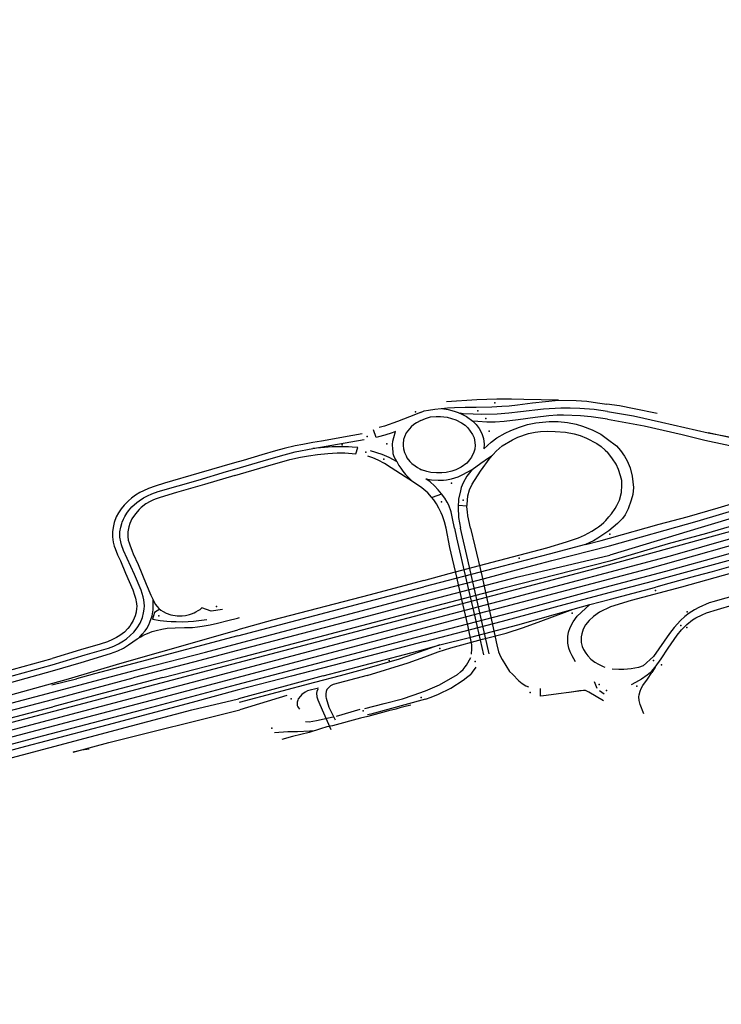
# Model space of a CAD drawing. Extents: x -9.485 to -9.311, y 38.677 to 38.767.
# Drawn here: x -9.401 to -9.397, y 38.738 to 38.743 of the extents above; entities that cross this region are included whole.
import ezdxf

# ---------------------------------------------------------------- set-up
doc = ezdxf.new("R2010")
doc.units = 0

msp = doc.modelspace()

# ---------------------------------------------------------------- linework, layer by layer
at = {"layer": 'marca_horizontal'}
for points in [[(-9.393405, 38.742936), (-9.393573, 38.742722), (-9.393948, 38.742328), (-9.39427, 38.742031), (-9.394475, 38.741861), (-9.394714, 38.74168), (-9.394953, 38.741516), (-9.3952, 38.74136), (-9.39546, 38.74121), (-9.395724, 38.741072), (-9.39588, 38.740997), (-9.396134, 38.740882), (-9.396295, 38.740815), (-9.396591, 38.740703), (-9.396876, 38.740606), (-9.397449, 38.740433), (-9.397899, 38.740297)], [(-9.393459, 38.74264), (-9.393667, 38.742405), (-9.393863, 38.742207), (-9.394061, 38.742024), (-9.394254, 38.74186), (-9.394388, 38.741751), (-9.394852, 38.741417), (-9.395115, 38.741253), (-9.395389, 38.741096), (-9.395521, 38.741024), (-9.395753, 38.740909), (-9.396081, 38.74076), (-9.396367, 38.740645), (-9.396663, 38.740541), (-9.397097, 38.740402), (-9.397714, 38.740228), (-9.398605, 38.739992), (-9.399222, 38.739828), (-9.400121, 38.739591), (-9.400579, 38.739471), (-9.401507, 38.739226), (-9.402601, 38.738937), (-9.40287, 38.738867)], [(-9.395458, 38.740989), (-9.39536, 38.741046), (-9.395249, 38.741116), (-9.394865, 38.741365), (-9.395281, 38.741115), (-9.395933, 38.740789), (-9.396144, 38.740698), (-9.396233, 38.740662), (-9.396408, 38.740594), (-9.396657, 38.740506), (-9.397016, 38.740389), (-9.39734, 38.740295), (-9.397625, 38.740216), (-9.397979, 38.740122), (-9.398348, 38.740023), (-9.398898, 38.739879), (-9.399739, 38.739657), (-9.400206, 38.739533), (-9.40069, 38.739406), (-9.401166, 38.73928)], [(-9.398152, 38.741061), (-9.398322, 38.741064), (-9.398383, 38.741065), (-9.398455, 38.741066), (-9.398555, 38.741063), (-9.398703, 38.741052)], [(-9.398832, 38.741), (-9.398813, 38.741008), (-9.398792, 38.741011), (-9.398761, 38.741016), (-9.398699, 38.741023), (-9.398664, 38.741025), (-9.398612, 38.741026), (-9.398557, 38.741026), (-9.398481, 38.741028), (-9.398431, 38.741031), (-9.398395, 38.741033), (-9.398354, 38.741038), (-9.39828, 38.741048), (-9.398152, 38.741061), (-9.398065, 38.741059), (-9.398012, 38.741055), (-9.397959, 38.741047), (-9.397913, 38.741041)], [(-9.398726, 38.74102), (-9.398696, 38.741015), (-9.398666, 38.741007), (-9.398646, 38.741), (-9.398628, 38.740992), (-9.398605, 38.74098), (-9.398574, 38.740957)], [(-9.397911, 38.741005), (-9.397976, 38.741014), (-9.398046, 38.74102), (-9.398095, 38.741021), (-9.39814, 38.741022), (-9.398226, 38.741017), (-9.398339, 38.741004), (-9.398396, 38.740996), (-9.398454, 38.740991), (-9.398529, 38.74099), (-9.398573, 38.740991), (-9.398622, 38.740994), (-9.398637, 38.740997)], [(-9.397666, 38.740995), (-9.397779, 38.741018), (-9.397852, 38.741032), (-9.397913, 38.741041)], [(-9.398832, 38.741), (-9.398886, 38.740978), (-9.398945, 38.740956), (-9.39901, 38.740932), (-9.399035, 38.740926)], [(-9.398831, 38.740961), (-9.398807, 38.740971), (-9.398783, 38.740978), (-9.398755, 38.740981), (-9.398733, 38.740981), (-9.398701, 38.740977), (-9.398679, 38.740971), (-9.398657, 38.740963), (-9.398629, 38.740949), (-9.398611, 38.740937), (-9.398598, 38.740924), (-9.398575, 38.740891), (-9.398568, 38.740875), (-9.398566, 38.740864), (-9.398563, 38.740839), (-9.398564, 38.740819), (-9.398569, 38.740804), (-9.398581, 38.74078), (-9.39859, 38.740767), (-9.398604, 38.740751), (-9.398632, 38.740731), (-9.398658, 38.740718), (-9.398677, 38.740711), (-9.398705, 38.740705), (-9.398727, 38.740702), (-9.398753, 38.740702), (-9.398781, 38.740705), (-9.3988, 38.740709), (-9.398827, 38.740717)], [(-9.397911, 38.740967), (-9.397991, 38.740979), (-9.398043, 38.740983), (-9.398127, 38.740987), (-9.398158, 38.740987), (-9.398199, 38.740983), (-9.398267, 38.740976), (-9.39835, 38.740964), (-9.39842, 38.740956), (-9.398464, 38.740952), (-9.398505, 38.740952), (-9.39855, 38.740955), (-9.398574, 38.740957), (-9.398557, 38.74094), (-9.398543, 38.740921), (-9.39853, 38.740897), (-9.398522, 38.740872), (-9.398518, 38.740844), (-9.398519, 38.740821), (-9.398483, 38.740853), (-9.398455, 38.740875), (-9.398414, 38.740898), (-9.398386, 38.740912), (-9.398344, 38.740928), (-9.398304, 38.740941), (-9.398264, 38.740949), (-9.39823, 38.740953), (-9.398197, 38.740955), (-9.398154, 38.740955), (-9.398108, 38.74095), (-9.398065, 38.740942), (-9.398033, 38.740932), (-9.397986, 38.740915), (-9.397943, 38.740893), (-9.39791, 38.740869)], [(-9.397911, 38.741005), (-9.397782, 38.740983), (-9.397644, 38.740953), (-9.397415, 38.7409)], [(-9.397911, 38.740967), (-9.39773, 38.740935), (-9.397543, 38.740892), (-9.39743, 38.740863), (-9.397254, 38.740825), (-9.397121, 38.740801), (-9.39708, 38.740794)], [(-9.398831, 38.740961), (-9.398852, 38.740949), (-9.398865, 38.74094), (-9.398878, 38.740929), (-9.398894, 38.74091), (-9.398902, 38.740899), (-9.398911, 38.74088), (-9.398915, 38.740867), (-9.398918, 38.740846), (-9.398918, 38.740838), (-9.398915, 38.740821), (-9.39891, 38.740802), (-9.398903, 38.740786), (-9.398899, 38.740777), (-9.398884, 38.740758), (-9.398874, 38.740749), (-9.398858, 38.740737), (-9.398846, 38.740729), (-9.398835, 38.740722), (-9.398827, 38.740717)], [(-9.39912, 38.740894), (-9.399166, 38.740886), (-9.39932, 38.740859), (-9.399362, 38.740852), (-9.399411, 38.740843), (-9.399449, 38.740835), (-9.399504, 38.740822), (-9.399546, 38.740811), (-9.399614, 38.740791), (-9.399705, 38.740764), (-9.399748, 38.740752)], [(-9.39908, 38.740813), (-9.399022, 38.740794), (-9.398988, 38.740779), (-9.398949, 38.740758), (-9.398961, 38.740782), (-9.398966, 38.740797), (-9.398967, 38.740807), (-9.398969, 38.74082), (-9.39897, 38.740843), (-9.398968, 38.740859), (-9.398964, 38.740877), (-9.398955, 38.740906), (-9.398971, 38.7409), (-9.399008, 38.740888), (-9.399039, 38.74088), (-9.399051, 38.740877), (-9.399063, 38.740914)], [(-9.398585, 38.74043), (-9.398598, 38.74049), (-9.398601, 38.74051), (-9.398603, 38.740535), (-9.398602, 38.740547), (-9.398598, 38.74059), (-9.39859, 38.740618), (-9.398577, 38.740647), (-9.398536, 38.74071), (-9.398489, 38.740776), (-9.398459, 38.74081), (-9.398429, 38.740835), (-9.398379, 38.740866), (-9.398352, 38.740878), (-9.3983, 38.740896), (-9.398266, 38.740903), (-9.39824, 38.740907), (-9.398207, 38.740908), (-9.398169, 38.740907), (-9.398118, 38.740903), (-9.398074, 38.740895), (-9.398045, 38.740886), (-9.398013, 38.740874), (-9.397963, 38.740847), (-9.397942, 38.740833), (-9.397922, 38.740814), (-9.397909, 38.740802)], [(-9.39791, 38.740869), (-9.397866, 38.740835), (-9.397847, 38.740812), (-9.397827, 38.740784), (-9.397813, 38.740761), (-9.397799, 38.740728), (-9.397789, 38.740686), (-9.397783, 38.740631), (-9.397785, 38.740595), (-9.397793, 38.740568), (-9.397808, 38.740525), (-9.397824, 38.740496), (-9.397837, 38.740478), (-9.397861, 38.740452), (-9.397903, 38.740417)], [(-9.397077, 38.740832), (-9.397213, 38.740855), (-9.397415, 38.7409), (-9.397249, 38.740869), (-9.397101, 38.740851), (-9.397078, 38.740849)], [(-9.396033, 38.740861), (-9.396318, 38.74074), (-9.39673, 38.740592), (-9.397274, 38.740422), (-9.397973, 38.74023), (-9.398895, 38.739987), (-9.399764, 38.739758), (-9.400902, 38.739457), (-9.401893, 38.739197), (-9.403407, 38.738798), (-9.404379, 38.738542), (-9.404978, 38.738385), (-9.405854, 38.738154)], [(-9.399747, 38.740721), (-9.399608, 38.740762), (-9.399521, 38.740787), (-9.39945, 38.740806), (-9.399363, 38.740822), (-9.399109, 38.740867)], [(-9.399746, 38.74069), (-9.399595, 38.740734), (-9.399476, 38.740768), (-9.399424, 38.74078), (-9.399384, 38.740787), (-9.39934, 38.740793), (-9.399289, 38.740798), (-9.399242, 38.740801), (-9.399204, 38.740801), (-9.39915, 38.740796), (-9.39914, 38.740827), (-9.399168, 38.740829), (-9.399187, 38.740831), (-9.399221, 38.740831), (-9.399267, 38.74083), (-9.399324, 38.740825), (-9.399362, 38.740822)], [(-9.398825, 38.740628), (-9.398867, 38.740657), (-9.398907, 38.740683), (-9.398976, 38.740727), (-9.399009, 38.740748), (-9.399041, 38.740765), (-9.399067, 38.740776), (-9.399092, 38.740784)], [(-9.398577, 38.740719), (-9.398535, 38.74075), (-9.398497, 38.740776), (-9.398477, 38.74079)], [(-9.397904, 38.740485), (-9.39789, 38.7405), (-9.397873, 38.740526), (-9.397864, 38.740542), (-9.397852, 38.740568), (-9.397842, 38.740606), (-9.39784, 38.740642), (-9.39784, 38.740665), (-9.397846, 38.740688), (-9.397856, 38.740719), (-9.397868, 38.740746), (-9.397885, 38.740772), (-9.397909, 38.740802)], [(-9.399748, 38.740752), (-9.399924, 38.740701), (-9.400094, 38.740651), (-9.400139, 38.740637), (-9.400172, 38.740625), (-9.400197, 38.740614), (-9.400215, 38.740605), (-9.400236, 38.740592), (-9.400256, 38.740577), (-9.400271, 38.740565), (-9.400292, 38.740544), (-9.400307, 38.740525), (-9.40032, 38.740505), (-9.400331, 38.740485), (-9.400342, 38.740457), (-9.400347, 38.740433), (-9.400349, 38.740411)], [(-9.398949, 38.740758), (-9.398938, 38.740738), (-9.398929, 38.740725), (-9.398919, 38.740711), (-9.398905, 38.740694), (-9.39887, 38.740659)], [(-9.397901, 38.74038), (-9.397655, 38.740449), (-9.397518, 38.740486), (-9.397365, 38.74053), (-9.397205, 38.740577), (-9.397078, 38.740616), (-9.396927, 38.740664), (-9.396778, 38.740713), (-9.39665, 38.740757)], [(-9.400313, 38.740411), (-9.400309, 38.740435), (-9.400304, 38.740453), (-9.400302, 38.740459), (-9.400296, 38.740474), (-9.400289, 38.740487), (-9.400279, 38.740503), (-9.40027, 38.740516), (-9.400254, 38.740535), (-9.40023, 38.740557), (-9.400219, 38.740565), (-9.400197, 38.74058), (-9.400178, 38.74059), (-9.400156, 38.740599), (-9.400125, 38.74061), (-9.399928, 38.740667), (-9.399788, 38.740709), (-9.399747, 38.740721)], [(-9.399746, 38.74069), (-9.399897, 38.740645), (-9.400035, 38.740605), (-9.400114, 38.740581), (-9.400134, 38.740574), (-9.400148, 38.740569), (-9.400164, 38.740561), (-9.400185, 38.740549), (-9.400208, 38.740532), (-9.400219, 38.740522), (-9.400237, 38.740501), (-9.400254, 38.740475), (-9.400264, 38.740453), (-9.400269, 38.740437), (-9.400274, 38.740412)], [(-9.398664, 38.740429), (-9.398674, 38.740478), (-9.398681, 38.74051), (-9.398693, 38.740544), (-9.398701, 38.740558), (-9.398712, 38.740577), (-9.398728, 38.740599), (-9.398744, 38.740619), (-9.398763, 38.740639), (-9.398785, 38.740659), (-9.398805, 38.740673), (-9.398777, 38.740668), (-9.398745, 38.740666), (-9.398718, 38.740666), (-9.398703, 38.740668), (-9.398679, 38.740673), (-9.398646, 38.740683), (-9.398623, 38.740694), (-9.398577, 38.740719), (-9.398603, 38.740686), (-9.398621, 38.740654), (-9.398631, 38.740631), (-9.398635, 38.740614), (-9.398644, 38.740572), (-9.398647, 38.740533), (-9.398644, 38.740482), (-9.398634, 38.74043)], [(-9.398706, 38.740429), (-9.398714, 38.740461), (-9.398724, 38.74049), (-9.39873, 38.740506), (-9.398741, 38.740529), (-9.398753, 38.740549), (-9.398766, 38.74057), (-9.398777, 38.740583), (-9.398796, 38.740604), (-9.398825, 38.740628)], [(-9.3979, 38.740343), (-9.397468, 38.740464), (-9.396913, 38.740631)], [(-9.398728, 38.740598), (-9.398775, 38.740581)], [(-9.398646, 38.740544), (-9.398602, 38.74054)], [(-9.397955, 38.740437), (-9.397941, 38.740447), (-9.397929, 38.740457), (-9.397919, 38.740467), (-9.397904, 38.740485)], [(-9.397155, 38.740482), (-9.397422, 38.740403), (-9.397611, 38.740352), (-9.397899, 38.740267)], [(-9.398816, 38.740172), (-9.39869, 38.740206), (-9.398478, 38.740262), (-9.398209, 38.740333), (-9.398112, 38.740362), (-9.398054, 38.740382), (-9.398023, 38.740396), (-9.397988, 38.740415), (-9.397964, 38.74043), (-9.397955, 38.740437)], [(-9.405979, 38.738083), (-9.405678, 38.738163), (-9.405375, 38.738244), (-9.404941, 38.738357), (-9.404459, 38.738484), (-9.403858, 38.738643), (-9.40355, 38.738723), (-9.402947, 38.738882), (-9.402345, 38.739042), (-9.401735, 38.739202), (-9.401287, 38.73932), (-9.400522, 38.739522), (-9.3996, 38.739765), (-9.398999, 38.739923), (-9.39838, 38.740087), (-9.3976, 38.740293), (-9.397137, 38.740427)], [(-9.400349, 38.740411), (-9.400349, 38.740387), (-9.400346, 38.740361), (-9.400341, 38.740341), (-9.400337, 38.740329), (-9.400325, 38.740299), (-9.400311, 38.740269), (-9.400285, 38.740208), (-9.40025, 38.740126), (-9.400241, 38.7401), (-9.400237, 38.740084), (-9.400231, 38.740058), (-9.40023, 38.740044), (-9.400231, 38.740034), (-9.400233, 38.740016), (-9.400238, 38.739998), (-9.400248, 38.739975), (-9.400257, 38.739958), (-9.400265, 38.739947), (-9.400274, 38.739936), (-9.400291, 38.739918), (-9.400313, 38.739901), (-9.40033, 38.739891), (-9.400349, 38.739881), (-9.400374, 38.73987), (-9.40041, 38.739858), (-9.400507, 38.73983), (-9.400647, 38.739788)], [(-9.400192, 38.740047), (-9.400195, 38.740076), (-9.400199, 38.740092), (-9.400209, 38.740124), (-9.400242, 38.740202), (-9.400295, 38.74032), (-9.400305, 38.740348), (-9.400309, 38.740363), (-9.400313, 38.740385), (-9.400313, 38.7404), (-9.400313, 38.740411)], [(-9.400274, 38.740412), (-9.400274, 38.740388), (-9.400272, 38.74037), (-9.400268, 38.740357), (-9.400265, 38.740347), (-9.400253, 38.740317), (-9.400248, 38.740304), (-9.400224, 38.74025), (-9.400183, 38.740153), (-9.40016, 38.7401), (-9.40015, 38.740076), (-9.400139, 38.740056), (-9.40013, 38.740044), (-9.400121, 38.740034), (-9.400111, 38.740026), (-9.4001, 38.740019), (-9.400085, 38.740011), (-9.400062, 38.740002)], [(-9.398581, 38.739808), (-9.398579, 38.739835), (-9.398579, 38.739855), (-9.398599, 38.739952), (-9.398628, 38.740079), (-9.398653, 38.740189), (-9.398687, 38.740335), (-9.398706, 38.740429)], [(-9.398664, 38.740429), (-9.398655, 38.740382), (-9.398606, 38.740175), (-9.398562, 38.739986), (-9.398522, 38.739805)], [(-9.398493, 38.739811), (-9.398599, 38.740274), (-9.398634, 38.74043)], [(-9.398585, 38.74043), (-9.398564, 38.740341), (-9.39853, 38.740197), (-9.398456, 38.739855), (-9.398448, 38.739821), (-9.398438, 38.739798), (-9.398429, 38.739782), (-9.398393, 38.739724), (-9.398379, 38.739711)], [(-9.397903, 38.740417), (-9.397938, 38.740393), (-9.397958, 38.74038), (-9.39798, 38.740367), (-9.398019, 38.74035), (-9.397942, 38.740369), (-9.397901, 38.74038)], [(-9.398019, 38.74035), (-9.398197, 38.740302), (-9.398463, 38.740233), (-9.398816, 38.740141)], [(-9.398816, 38.740104), (-9.398517, 38.740182), (-9.398358, 38.740224), (-9.398185, 38.74027), (-9.3979, 38.740343)], [(-9.397896, 38.740114), (-9.397689, 38.740169), (-9.397298, 38.740275), (-9.397068, 38.740344)], [(-9.398817, 38.740068), (-9.39835, 38.74019), (-9.397899, 38.740297)], [(-9.397068, 38.740309), (-9.39717, 38.740279), (-9.397302, 38.740241), (-9.397395, 38.740215), (-9.397477, 38.740193), (-9.397608, 38.740157), (-9.397672, 38.740139)], [(-9.397899, 38.740267), (-9.398427, 38.740132), (-9.398816, 38.74003)], [(-9.397066, 38.740276), (-9.397175, 38.740243), (-9.3973, 38.740208), (-9.397546, 38.740139), (-9.397793, 38.740074), (-9.397895, 38.740042)], [(-9.398816, 38.740172), (-9.39908, 38.740101), (-9.399561, 38.739976), (-9.399732, 38.739929)], [(-9.399732, 38.739899), (-9.399091, 38.740069), (-9.398816, 38.740141)], [(-9.399732, 38.739862), (-9.398982, 38.74006), (-9.398816, 38.740104)], [(-9.398812, 38.739872), (-9.398428, 38.739972), (-9.398106, 38.740058), (-9.397896, 38.740114)], [(-9.397895, 38.74008), (-9.397672, 38.740139)], [(-9.39725, 38.740106), (-9.397357, 38.740077), (-9.397385, 38.740069), (-9.397409, 38.740061), (-9.397461, 38.740039), (-9.397481, 38.740027), (-9.397508, 38.740011), (-9.39753, 38.739994), (-9.397551, 38.739975), (-9.397581, 38.739941), (-9.397605, 38.73991), (-9.397684, 38.739798), (-9.397735, 38.739751), (-9.397757, 38.739743), (-9.397793, 38.739737), (-9.39783, 38.739734), (-9.397855, 38.739733), (-9.397887, 38.739735)], [(-9.397369, 38.740029), (-9.397291, 38.740052), (-9.397182, 38.740084), (-9.397067, 38.740119)], [(-9.400281, 38.739884), (-9.400245, 38.739918), (-9.400228, 38.739939), (-9.400214, 38.739962), (-9.400202, 38.739989), (-9.400197, 38.740012), (-9.400193, 38.740031), (-9.400192, 38.740047)], [(-9.400219, 38.73989), (-9.400203, 38.739908), (-9.400189, 38.739923), (-9.400181, 38.739935), (-9.400171, 38.739953), (-9.400165, 38.739967), (-9.400154, 38.739998), (-9.400149, 38.740028), (-9.40015, 38.740059), (-9.40015, 38.740076)], [(-9.398817, 38.740068), (-9.399168, 38.739975), (-9.399627, 38.739854), (-9.399733, 38.739827)], [(-9.398068, 38.739771), (-9.398085, 38.7398), (-9.398095, 38.739821), (-9.398101, 38.739839), (-9.398105, 38.739863), (-9.398106, 38.739882), (-9.398106, 38.739896), (-9.398102, 38.739917), (-9.398094, 38.739941), (-9.39808, 38.739968), (-9.398059, 38.739996), (-9.397997, 38.740054)], [(-9.398079, 38.74003), (-9.397997, 38.740054), (-9.397895, 38.74008)], [(-9.400116, 38.74003), (-9.400143, 38.740014), (-9.400152, 38.739981), (-9.400115, 38.739974), (-9.400082, 38.739971), (-9.400061, 38.739969), (-9.400036, 38.739969), (-9.400003, 38.739968), (-9.399951, 38.739971), (-9.399884, 38.73998)], [(-9.400062, 38.740002), (-9.400031, 38.739998), (-9.400023, 38.739997), (-9.400006, 38.739997), (-9.39999, 38.739999), (-9.399971, 38.740005), (-9.399961, 38.740007), (-9.399948, 38.740013), (-9.399939, 38.740017), (-9.399927, 38.740024), (-9.399918, 38.740029), (-9.39991, 38.740037)], [(-9.399807, 38.740029), (-9.399864, 38.740021), (-9.39991, 38.740037)], [(-9.399732, 38.739789), (-9.399426, 38.739869), (-9.398816, 38.74003)], [(-9.39881, 38.739796), (-9.398745, 38.73982), (-9.398682, 38.73984), (-9.398526, 38.739883), (-9.39841, 38.739913), (-9.398325, 38.739941), (-9.398239, 38.739972), (-9.398079, 38.74003)], [(-9.398736, 38.739855), (-9.398584, 38.739893), (-9.398353, 38.739954), (-9.398079, 38.74003)], [(-9.397895, 38.740042), (-9.39795, 38.740016), (-9.39798, 38.739995), (-9.398, 38.739975), (-9.398018, 38.739954), (-9.39803, 38.739932), (-9.398037, 38.739909), (-9.39804, 38.739895), (-9.39804, 38.739867), (-9.398035, 38.739846), (-9.398028, 38.739832), (-9.398017, 38.739814), (-9.398008, 38.739801), (-9.397992, 38.739784), (-9.397972, 38.739769), (-9.397955, 38.739759), (-9.397932, 38.739748), (-9.397923, 38.739744)], [(-9.397646, 38.739786), (-9.397611, 38.739838), (-9.397567, 38.739902), (-9.397546, 38.739929), (-9.39752, 38.739955), (-9.397492, 38.739978), (-9.397475, 38.739988), (-9.397444, 38.740002), (-9.397423, 38.740012), (-9.397369, 38.740029)], [(-9.400646, 38.739726), (-9.400504, 38.739767), (-9.40036, 38.739812), (-9.400323, 38.739825), (-9.400296, 38.739838), (-9.400271, 38.739854), (-9.400249, 38.73987), (-9.400228, 38.739884), (-9.40021, 38.739895), (-9.400198, 38.739902), (-9.400177, 38.739911), (-9.400155, 38.73992), (-9.400135, 38.739926), (-9.400107, 38.739932), (-9.400081, 38.739937), (-9.400041, 38.739939), (-9.399995, 38.73994), (-9.399956, 38.739941), (-9.399931, 38.739944), (-9.399907, 38.739947), (-9.399868, 38.739953), (-9.399832, 38.739961), (-9.399781, 38.739974), (-9.399734, 38.739986)], [(-9.399734, 38.739986), (-9.399724, 38.739989)], [(-9.400566, 38.739688), (-9.400313, 38.739762), (-9.39991, 38.739878), (-9.399732, 38.739929)], [(-9.399732, 38.739899), (-9.400213, 38.739771), (-9.400438, 38.739712), (-9.400527, 38.739688)], [(-9.400647, 38.739757), (-9.400484, 38.739805), (-9.400369, 38.739839), (-9.400343, 38.739849), (-9.40032, 38.73986), (-9.400296, 38.739874), (-9.400281, 38.739884)], [(-9.400386, 38.73969), (-9.400198, 38.739739), (-9.399892, 38.739819), (-9.399732, 38.739862)], [(-9.398812, 38.739872), (-9.39922, 38.739765), (-9.399467, 38.739701)], [(-9.39881, 38.739834), (-9.398736, 38.739855), (-9.398811, 38.739829)], [(-9.399733, 38.739827), (-9.39995, 38.739769), (-9.400247, 38.739692)], [(-9.399312, 38.739702), (-9.39881, 38.739834)], [(-9.398811, 38.739829), (-9.398937, 38.739784), (-9.399119, 38.739731), (-9.399228, 38.739702)], [(-9.401221, 38.739629), (-9.400647, 38.739788)], [(-9.40122, 38.739598), (-9.400647, 38.739757)], [(-9.400102, 38.739693), (-9.399732, 38.739789)], [(-9.399094, 38.739704), (-9.398893, 38.739766), (-9.39881, 38.739796)], [(-9.39865, 38.739709), (-9.398634, 38.739721), (-9.398622, 38.739733), (-9.398611, 38.739747), (-9.398605, 38.739755), (-9.398584, 38.739793)], [(-9.397675, 38.739745), (-9.397646, 38.739786)], [(-9.401219, 38.739568), (-9.400646, 38.739726)], [(-9.399094, 38.739704), (-9.399262, 38.739659), (-9.399275, 38.739652), (-9.399284, 38.739645), (-9.399293, 38.739634), (-9.399297, 38.739625), (-9.399299, 38.739613), (-9.399299, 38.739598), (-9.399297, 38.739592), (-9.399283, 38.739548), (-9.399252, 38.739485)], [(-9.398807, 38.739587), (-9.398779, 38.739597), (-9.398743, 38.739612), (-9.398683, 38.739642), (-9.398621, 38.739681), (-9.398598, 38.739699), (-9.398585, 38.739709)], [(-9.398807, 38.739628), (-9.398739, 38.739657), (-9.39865, 38.739709)], [(-9.398559, 38.739744), (-9.398577, 38.73972), (-9.398584, 38.73971), (-9.398585, 38.739709)], [(-9.398379, 38.739711), (-9.398347, 38.739678), (-9.398331, 38.739664), (-9.398313, 38.739653), (-9.3983, 38.739648)], [(-9.397699, 38.739719), (-9.397715, 38.739705), (-9.397743, 38.739686), (-9.397772, 38.739669), (-9.397794, 38.739657)], [(-9.397732, 38.739515), (-9.397749, 38.739561), (-9.397754, 38.73958), (-9.397756, 38.739598), (-9.397755, 38.739608), (-9.397749, 38.739627), (-9.397744, 38.73964), (-9.397736, 38.739654), (-9.397714, 38.739686), (-9.397692, 38.739719)], [(-9.397699, 38.739719), (-9.397692, 38.739725), (-9.397685, 38.739733), (-9.397675, 38.739745), (-9.397689, 38.739724), (-9.397692, 38.739719)], [(-9.401218, 38.739507), (-9.400643, 38.739666)], [(-9.400648, 38.739657), (-9.400527, 38.739688)], [(-9.400645, 38.739586), (-9.400247, 38.739692)], [(-9.400645, 38.739621), (-9.400386, 38.73969)], [(-9.400102, 38.739693), (-9.400425, 38.739608), (-9.400643, 38.73955)], [(-9.400643, 38.739666), (-9.400566, 38.739688)], [(-9.399467, 38.739701), (-9.399736, 38.739632)], [(-9.399312, 38.739702), (-9.399728, 38.739588)], [(-9.399228, 38.739702), (-9.399355, 38.739669), (-9.399726, 38.739571)], [(-9.397976, 38.739674), (-9.397963, 38.739642)], [(-9.399736, 38.739632), (-9.399957, 38.73957), (-9.400377, 38.739459), (-9.400778, 38.739353), (-9.401115, 38.739264), (-9.40166, 38.739122), (-9.402255, 38.738964), (-9.402653, 38.738858)], [(-9.401218, 38.73947), (-9.400645, 38.739621)], [(-9.399334, 38.739641), (-9.399388, 38.739628), (-9.3994, 38.739622), (-9.399417, 38.73961), (-9.399424, 38.739602), (-9.399434, 38.739589), (-9.399437, 38.739582), (-9.399439, 38.739572), (-9.399439, 38.739561), (-9.399439, 38.739555), (-9.399437, 38.739549), (-9.399433, 38.739544), (-9.399428, 38.739538)], [(-9.399338, 38.739636), (-9.399342, 38.739625), (-9.399344, 38.739617), (-9.399343, 38.739599), (-9.399337, 38.739583), (-9.399328, 38.73956), (-9.399273, 38.739438)], [(-9.399106, 38.739541), (-9.399011, 38.739566), (-9.39892, 38.739589), (-9.398868, 38.739606), (-9.398807, 38.739628)], [(-9.39793, 38.739579), (-9.398003, 38.739621), (-9.398018, 38.739629), (-9.398024, 38.73963), (-9.398027, 38.739629), (-9.398225, 38.739604), (-9.39824, 38.739602), (-9.39824, 38.739639)], [(-9.398029, 38.73963), (-9.398049, 38.739628), (-9.398098, 38.73962)], [(-9.397949, 38.73963), (-9.397926, 38.739613)], [(-9.40205, 38.738984), (-9.40191, 38.739021), (-9.401685, 38.739078), (-9.401449, 38.73914), (-9.401055, 38.739243), (-9.400663, 38.739347), (-9.400256, 38.739455), (-9.399958, 38.739534), (-9.399728, 38.739588)], [(-9.401218, 38.739436), (-9.400645, 38.739586)], [(-9.39949, 38.739605), (-9.399722, 38.739535)], [(-9.398879, 38.739558), (-9.398914, 38.739549), (-9.398933, 38.739544), (-9.398954, 38.739538), (-9.39899, 38.739529), (-9.399019, 38.739521), (-9.399091, 38.739502), (-9.399128, 38.739493), (-9.399266, 38.739456), (-9.399293, 38.739451), (-9.399324, 38.739441), (-9.399381, 38.739423), (-9.399462, 38.739403), (-9.399516, 38.739388)], [(-9.398807, 38.739587), (-9.399076, 38.739513), (-9.399093, 38.739509)], [(-9.401218, 38.739398), (-9.400643, 38.73955)], [(-9.400464, 38.739341), (-9.400501, 38.739336), (-9.400543, 38.739326), (-9.400368, 38.739373), (-9.399722, 38.739535)], [(-9.399131, 38.739536), (-9.399248, 38.739501)], [(-9.399263, 38.739499), (-9.399345, 38.73948), (-9.39938, 38.739474), (-9.399398, 38.739475)], [(-9.399552, 38.739423), (-9.399486, 38.739427), (-9.399438, 38.739427), (-9.399378, 38.739431), (-9.399355, 38.739433)]]:
    msp.add_lwpolyline(points, dxfattribs=at)
for p in [(-9.398466, 38.741047), (-9.398856, 38.741004), (-9.39855, 38.741008), (-9.39851, 38.740971), (-9.399094, 38.740882), (-9.398493, 38.740908), (-9.399218, 38.740841), (-9.398998, 38.740846), (-9.399102, 38.740805), (-9.399012, 38.74077), (-9.398679, 38.740651), (-9.398728, 38.74056), (-9.398621, 38.740568), (-9.397899, 38.740401), (-9.398346, 38.740282), (-9.397674, 38.740122), (-9.399837, 38.740044), (-9.400122, 38.739997), (-9.398085, 38.740011), (-9.397518, 38.740018), (-9.397549, 38.73995), (-9.397519, 38.73994), (-9.398737, 38.739836), (-9.398986, 38.739778), (-9.398562, 38.739772), (-9.397684, 38.739778), (-9.397644, 38.739757), (-9.397952, 38.73966), (-9.398292, 38.73962), (-9.397915, 38.73963), (-9.397765, 38.739651), (-9.399469, 38.739589), (-9.398829, 38.739596), (-9.399114, 38.73953), (-9.399565, 38.739444)]:
    msp.add_point(p, dxfattribs=at)

doc.saveas('drawing.dxf')
